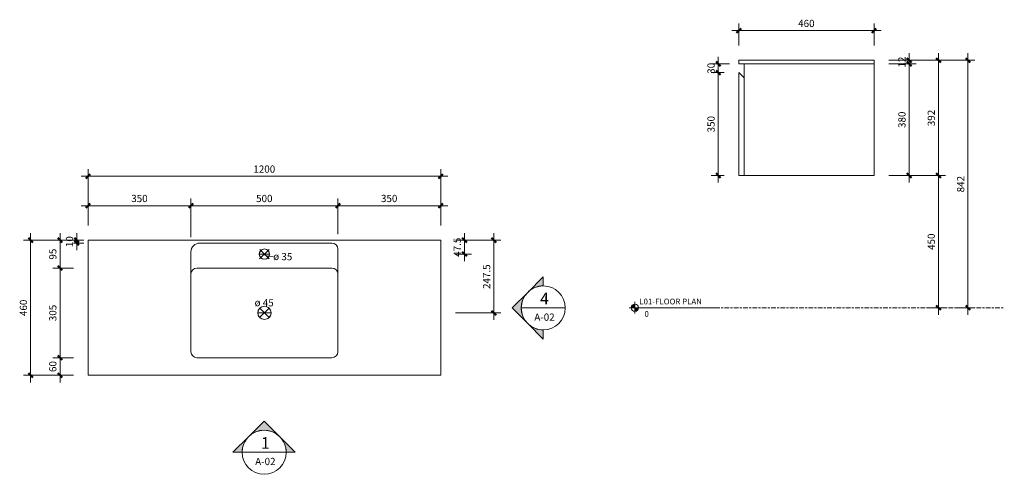
# Model space of a CAD drawing. Units: millimetres. Extents: x -856 to 6227, y -567 to 984.
# Drawn here: x 2876 to 6227, y -567 to 980 of the extents above; entities that cross this region are included whole.
import ezdxf

# ---------------------------------------------------------------- set-up
doc = ezdxf.new("R2010")
doc.units = ezdxf.units.MM
doc.linetypes.add('Centre', pattern=[31.75, 6.35, -4.7625, 15.875, -4.7625])
for name, color, linetype, lineweight in [('13', 5, 'Continuous', 9), ('6', 5, 'Continuous', 9), ('A-ANNO-DIM', 1, 'Continuous', 9), ('A-ANNO-DIM-10', 1, 'Continuous', 9), ('A-LEVEL', 1, 'Continuous', 9), ('P-SANR-FIXT', 1, 'Continuous', 18)]:
    doc.layers.add(name, color=color, linetype=linetype, lineweight=lineweight)
doc.styles.add('Arial', font='arial.ttf', dxfattribs={"width": 0.85, "height": 19.670659})
doc.styles.add('Arial_1', font='arial.ttf', dxfattribs={"height": 24.588323})
doc.styles.add('Arial_2', font='arial.ttf', dxfattribs={"width": 0.85, "height": 39.341317})
doc.dimstyles.new('Diameter', dxfattribs={"dimscale": 304.8, "dimtxt": 25, "dimasz": 0, "dimexe": 0.07874, "dimexo": 0, "dimgap": 0.049213, "dimtad": 1, "dimjust": 3, "dimdec": 0, "dimzin": 0, "dimdsep": 46, "dimtxsty": 'Arial_1', "dimblk1": 'NONE', "dimblk2": 'NONE', "dimsah": 1, "dimcen": 0.09, "dimazin": 0, "dimtfac": 1, "dimtdec": 4, "dimtix": 1, "dimtmove": 0, "dimatfit": 2, "dimfxl": 1, "dimtvp": 1, "dimtolj": 1, "dimtzin": 0, "dimarcsym": 2})
doc.dimstyles.new('Diameter_1', dxfattribs={"dimscale": 304.8, "dimtxt": 25, "dimasz": 0, "dimexe": 0.07874, "dimexo": 0, "dimgap": 0.049213, "dimtad": 1, "dimjust": 3, "dimdec": 0, "dimzin": 0, "dimdsep": 46, "dimtxsty": 'Arial_1', "dimblk1": 'NONE', "dimblk2": 'NONE', "dimsah": 1, "dimcen": 0.09, "dimazin": 0, "dimtfac": 1, "dimtdec": 4, "dimtix": 1, "dimtmove": 0, "dimatfit": 2, "dimfxl": 1, "dimtvp": 1, "dimtolj": 1, "dimtzin": 0, "dimarcsym": 2})
doc.dimstyles.new('GAD_dimension_01', dxfattribs={"dimscale": 304.8, "dimtxt": 25, "dimasz": 0.049213, "dimexe": 0.07874, "dimexo": 0.164042, "dimgap": 0.016404, "dimtad": 1, "dimdec": 0, "dimzin": 0, "dimdsep": 46, "dimtxsty": 'Arial_1', "dimblk1": 'OBLIQUE', "dimblk2": 'OBLIQUE', "dimsah": 1, "dimcen": 0.09, "dimdle": 0.07874, "dimazin": 0, "dimtfac": 1, "dimtdec": 4, "dimtix": 1, "dimtmove": 0, "dimatfit": 3, "dimfxl": 1, "dimtvp": 1, "dimtolj": 1, "dimtzin": 0, "dimarcsym": 2})
doc.dimstyles.new('GAD_dimension_01_2', dxfattribs={"dimscale": 304.8, "dimtxt": 25, "dimasz": 0.049213, "dimexe": 0.07874, "dimexo": 0.164042, "dimgap": 0.016404, "dimtad": 1, "dimdec": 0, "dimzin": 0, "dimdsep": 46, "dimtxsty": 'Arial_1', "dimblk1": 'OBLIQUE', "dimblk2": 'OBLIQUE', "dimsah": 1, "dimcen": 0.09, "dimdle": 0.07874, "dimazin": 0, "dimtfac": 1, "dimtdec": 4, "dimtix": 1, "dimtmove": 0, "dimatfit": 3, "dimfxl": 1, "dimtvp": 1, "dimtolj": 1, "dimtzin": 0, "dimarcsym": 2})
doc.dimstyles.new('GAD_dimension_01_3', dxfattribs={"dimscale": 304.8, "dimtxt": 25, "dimasz": 0.049213, "dimexe": 0.07874, "dimexo": 0.164042, "dimgap": 0.016404, "dimtad": 1, "dimdec": 0, "dimzin": 0, "dimdsep": 46, "dimtxsty": 'Arial_1', "dimblk1": 'OBLIQUE', "dimblk2": 'OBLIQUE', "dimsah": 1, "dimcen": 0.09, "dimdle": 0.07874, "dimazin": 0, "dimtfac": 1, "dimtdec": 4, "dimtix": 1, "dimtmove": 0, "dimatfit": 3, "dimfxl": 1, "dimtvp": 1, "dimtolj": 1, "dimtzin": 0, "dimarcsym": 2})
doc.dimstyles.new('GAD_dimension_02', dxfattribs={"dimscale": 304.8, "dimtxt": 25, "dimasz": 0.049213, "dimexe": 0.07874, "dimexo": 0.164042, "dimgap": 0.016404, "dimtad": 1, "dimdec": 1, "dimrnd": 0.1, "dimzin": 0, "dimdsep": 46, "dimtxsty": 'Arial_1', "dimblk1": 'OBLIQUE', "dimblk2": 'OBLIQUE', "dimsah": 1, "dimcen": 0.09, "dimdle": 0.07874, "dimazin": 0, "dimtfac": 1, "dimtdec": 4, "dimtix": 1, "dimtmove": 0, "dimatfit": 3, "dimfxl": 1, "dimtvp": 1, "dimtolj": 1, "dimtzin": 0, "dimarcsym": 2})

# ---------------------------------------------------------------- blocks, each defined once
blk = doc.blocks.new('CIBO TASCA 1200 _ LAVABO 53 TOP - 1200-269654-L01-FLOOR PLAN')
at = {"layer": 'P-SANR-FIXT'}
for p, q in [((-584.3, 5.5), (-584.3, -454.5)), ((615.7, 5.5), (-584.3, 5.5)), ((615.7, -454.5), (615.7, 5.5)), ((-204.3, -4.5), (245.7, -4.5)), ((265.7, -24.5), (265.7, -374.5)), ((-234.3, -374.5), (-234.3, -34.5)), ((245.7, -89.5), (-214.3, -89.5)), ((245.7, -394.5), (-214.3, -394.5)), ((-584.3, -454.5), (615.7, -454.5))]:
    blk.add_line(p, q, dxfattribs=at)
for centre, radius, start, end in [((-204.3, -34.5), 30, 90, 180), ((15.7, -42), 17.5, 90, 270), ((15.7, -42), 17.5, 270, 90), ((245.7, -24.5), 20, 360, 90), ((-214.3, -109.5), 20, 90, 180), ((245.7, -109.5), 20, 0, 90), ((15.7, -242), 22.5, 0, 180), ((15.7, -242), 22.5, 180, 360), ((-214.3, -374.5), 20, 180, 270), ((245.7, -374.5), 20, 270, 0)]:
    blk.add_arc(centre, radius, start, end, dxfattribs=at)
blk = doc.blocks.new('CIBO TASCA 1200 _ LAVABO 53 TOP - 1200-269654-RIGHT ELEVATION')
at = {"layer": 'P-SANR-FIXT'}
for p, q in [((-230, 842), (230, 842)), ((-230, 842), (-230, 830)), ((230, 830), (230, 842)), ((-230, 830), (230, 830)), ((-212, 830), (230, 830)), ((-212, 450), (-212, 830)), ((230, 450), (230, 830)), ((-230, 450), (-230, 800)), ((-212, 782), (-230, 800)), ((-212, 782), (-212, 450)), ((-212, 450), (-230, 450)), ((230, 450), (-212, 450))]:
    blk.add_line(p, q, dxfattribs=at)
blk = doc.blocks.new('Elevation - Detail Number and View Name-128879-L01-FLOOR PLAN')
at = {"layer": '6'}
blk.add_line((-7.5, 0), (7.5, 0), dxfattribs=at)
blk.add_circle((0, 0), 7.5, dxfattribs=at)
blk = doc.blocks.new('Elevation - Detail Number-128107-L01-FLOOR PLAN')
at = {"layer": '6'}
h = blk.add_hatch(color=256, dxfattribs=at)
edge = h.paths.add_edge_path(flags=0)
edge.add_line((-5.3, 5.3), (0, 10.61))
edge.add_line((0, 10.61), (5.3, 5.3))
edge.add_arc((0, 0), 7.5, 45, 135)
h = blk.add_hatch(color=256, dxfattribs=at)
edge = h.paths.add_edge_path(flags=0)
edge.add_line((-7.5, 0), (-10.61, 0))
edge.add_line((-10.61, 0), (-5.3, 5.3))
edge.add_arc((0, 0), 7.5, 135, 180)
h = blk.add_hatch(color=256, dxfattribs=at)
edge = h.paths.add_edge_path(flags=0)
edge.add_arc((0, 0), 7.5, 0, 45)
edge.add_line((5.3, 5.3), (10.61, 0))
edge.add_line((10.61, 0), (7.5, 0))
for p, q in [((0, 10.61), (-5.3, 5.3)), ((0, 10.61), (-5.3, 5.3)), ((5.3, 5.3), (0, 10.61)), ((5.3, 5.3), (0, 10.61)), ((-5.3, 5.3), (-10.61, 0)), ((10.61, 0), (5.3, 5.3)), ((-10.61, 0), (-7.5, 0)), ((7.5, 0), (10.61, 0))]:
    blk.add_line(p, q, dxfattribs=at)
for start, end in [(45, 135), (135, 180), (0, 45)]:
    blk.add_arc((0, 0), 7.5, start, end, dxfattribs=at)
blk = doc.blocks.new('DIMBLOCK17-L01-FLOOR PLAN')
at = {"layer": 'A-ANNO-DIM-10', "lineweight": 50}
for p, q in [((4489.7, 230), (4482.2, 237.5)), ((4489.7, 230), (4497.2, 222.5)), ((4489.7, -17.5), (4482.2, -10)), ((4489.7, -17.5), (4497.2, -25))]:
    blk.add_line(p, q, dxfattribs=at)
at = {"layer": 'A-ANNO-DIM-10'}
for p, q in [((4489.7, -41.5), (4489.7, 254)), ((4358.8, 230), (4513.7, 230)), ((4489.7, 230), (4358.8, 230)), ((4358.8, -17.5), (4513.7, -17.5)), ((4489.7, -17.5), (4358.8, -17.5))]:
    blk.add_line(p, q, dxfattribs=at)
at = {"layer": 'A-ANNO-DIM-10', "color": 0, "insert": (4452.8, 63.7), "char_height": 24.59, "width": 102, "attachment_point": 1, "rotation": 90, "line_spacing_factor": 0.938532, "style": 'Arial_1'}
blk.add_mtext('247.5', dxfattribs=at)
blk = doc.blocks.new('_Oblique')
at = {"color": 0, "linetype": 'ByBlock', "lineweight": -2}
blk.add_line((-0.5, -0.5), (0.5, 0.5), dxfattribs=at)
blk = doc.blocks.new('DIMBLOCK18-L01-FLOOR PLAN')
at = {"layer": 'A-ANNO-DIM-10', "lineweight": 50}
for p, q in [((4389.7, 230), (4382.2, 237.5)), ((4389.7, 230), (4397.2, 222.5)), ((4389.7, 182.5), (4382.2, 190)), ((4389.7, 182.5), (4397.2, 175))]:
    blk.add_line(p, q, dxfattribs=at)
at = {"layer": 'A-ANNO-DIM-10'}
for p, q in [((4389.7, 158.5), (4389.7, 254)), ((4358.8, 230), (4413.7, 230)), ((4389.7, 230), (4358.8, 230)), ((4358.8, 182.5), (4413.7, 182.5)), ((4389.7, 182.5), (4358.8, 182.5))]:
    blk.add_line(p, q, dxfattribs=at)
at = {"layer": 'A-ANNO-DIM-10', "color": 0, "insert": (4352.8, 173.2), "char_height": 24.59, "width": 79.385, "attachment_point": 1, "rotation": 90, "line_spacing_factor": 0.938532, "style": 'Arial_1'}
blk.add_mtext('47.5', dxfattribs=at)
blk = doc.blocks.new('DIMBLOCK19-L01-FLOOR PLAN')
at = {"layer": 'A-ANNO-DIM-10', "lineweight": 50}
for p, q in [((2913.2, 230), (2905.7, 237.5)), ((2913.2, 230), (2920.7, 222.5)), ((2913.2, -230), (2905.7, -222.5)), ((2913.2, -230), (2920.7, -237.5))]:
    blk.add_line(p, q, dxfattribs=at)
at = {"layer": 'A-ANNO-DIM-10'}
for p, q in [((2913.2, 254), (2913.2, -254)), ((3058.8, 230), (2889.2, 230)), ((2913.2, 230), (3058.8, 230)), ((3058.8, -230), (2889.2, -230)), ((2913.2, -230), (3058.8, -230))]:
    blk.add_line(p, q, dxfattribs=at)
at = {"layer": 'A-ANNO-DIM-10', "color": 0, "insert": (2876.3, -28.3), "char_height": 24.59, "width": 67.846, "attachment_point": 1, "rotation": 90, "line_spacing_factor": 0.938532, "style": 'Arial_1'}
blk.add_mtext('460', dxfattribs=at)
blk = doc.blocks.new('DIMBLOCK20-L01-FLOOR PLAN')
at = {"layer": 'A-ANNO-DIM-10', "lineweight": 50}
for p, q in [((3013.2, 230), (3005.7, 237.5)), ((3013.2, 230), (3020.7, 222.5)), ((3013.2, 135), (3005.7, 142.5)), ((3013.2, 135), (3020.7, 127.5))]:
    blk.add_line(p, q, dxfattribs=at)
at = {"layer": 'A-ANNO-DIM-10'}
for p, q in [((3013.2, 254), (3013.2, 135)), ((3058.8, 230), (2989.2, 230)), ((3013.2, 230), (3058.8, 230)), ((3058.8, 135), (2989.2, 135)), ((3013.2, 135), (3058.8, 135))]:
    blk.add_line(p, q, dxfattribs=at)
at = {"layer": 'A-ANNO-DIM-10', "color": 0, "insert": (2976.3, 163.7), "char_height": 24.59, "width": 45.231, "attachment_point": 1, "rotation": 90, "line_spacing_factor": 0.938532, "style": 'Arial_1'}
blk.add_mtext('95', dxfattribs=at)
blk = doc.blocks.new('DIMBLOCK21-L01-FLOOR PLAN')
at = {"layer": 'A-ANNO-DIM-10'}
for p, q in [((3058.8, 135), (2989.2, 135)), ((3013.2, 135), (3013.2, -170)), ((3013.2, 135), (3058.8, 135)), ((3058.8, -170), (2989.2, -170)), ((3013.2, -170), (3058.8, -170))]:
    blk.add_line(p, q, dxfattribs=at)
at = {"layer": 'A-ANNO-DIM-10', "lineweight": 50}
for p, q in [((3013.2, 135), (3005.7, 142.5)), ((3013.2, 135), (3020.7, 127.5)), ((3013.2, -170), (3005.7, -162.5)), ((3013.2, -170), (3020.7, -177.5))]:
    blk.add_line(p, q, dxfattribs=at)
at = {"layer": 'A-ANNO-DIM-10', "color": 0, "insert": (2976.3, -45.8), "char_height": 24.59, "width": 67.846, "attachment_point": 1, "rotation": 90, "line_spacing_factor": 0.938532, "style": 'Arial_1'}
blk.add_mtext('305', dxfattribs=at)
blk = doc.blocks.new('DIMBLOCK22-L01-FLOOR PLAN')
at = {"layer": 'A-ANNO-DIM-10', "lineweight": 50}
for p, q in [((3013.2, -170), (3005.7, -162.5)), ((3013.2, -170), (3020.7, -177.5)), ((3013.2, -230), (3005.7, -222.5)), ((3013.2, -230), (3020.7, -237.5))]:
    blk.add_line(p, q, dxfattribs=at)
at = {"layer": 'A-ANNO-DIM-10'}
for p, q in [((3058.8, -170), (2989.2, -170)), ((3013.2, -170), (3013.2, -254)), ((3013.2, -170), (3058.8, -170)), ((3058.8, -230), (2989.2, -230)), ((3013.2, -230), (3058.8, -230))]:
    blk.add_line(p, q, dxfattribs=at)
at = {"layer": 'A-ANNO-DIM-10', "color": 0, "insert": (2976.3, -218.8), "char_height": 24.59, "width": 45.231, "attachment_point": 1, "rotation": 90, "line_spacing_factor": 0.938532, "style": 'Arial_1'}
blk.add_mtext('60', dxfattribs=at)
blk = doc.blocks.new('DIMBLOCK23-L01-FLOOR PLAN')
at = {"layer": 'A-ANNO-DIM-10'}
for p, q in [((3108.8, 280), (3108.8, 471.2)), ((4308.8, 280), (4308.8, 471.2)), ((3084.8, 447.2), (4332.8, 447.2)), ((3108.8, 447.2), (3108.8, 280)), ((4308.8, 447.2), (4308.8, 280))]:
    blk.add_line(p, q, dxfattribs=at)
at = {"layer": 'A-ANNO-DIM-10', "lineweight": 50}
for p, q in [((3108.8, 447.2), (3101.3, 439.7)), ((3108.8, 447.2), (3116.3, 454.7)), ((4308.8, 447.2), (4301.3, 439.7)), ((4308.8, 447.2), (4316.3, 454.7))]:
    blk.add_line(p, q, dxfattribs=at)
at = {"layer": 'A-ANNO-DIM-10', "color": 0, "insert": (3671.1, 484.1), "char_height": 24.59, "width": 90.462, "attachment_point": 1, "line_spacing_factor": 0.938532, "style": 'Arial_1'}
blk.add_mtext('1200', dxfattribs=at)
blk = doc.blocks.new('DIMBLOCK24-L01-FLOOR PLAN')
at = {"layer": 'A-ANNO-DIM-10'}
for p, q in [((3108.8, 280), (3108.8, 371.2)), ((3458.8, 240), (3458.8, 371.2)), ((3084.8, 347.2), (3458.8, 347.2)), ((3108.8, 347.2), (3108.8, 280)), ((3458.8, 347.2), (3458.8, 240))]:
    blk.add_line(p, q, dxfattribs=at)
at = {"layer": 'A-ANNO-DIM-10', "lineweight": 50}
for p, q in [((3108.8, 347.2), (3101.3, 339.7)), ((3108.8, 347.2), (3116.3, 354.7)), ((3458.8, 347.2), (3451.3, 339.7)), ((3458.8, 347.2), (3466.3, 354.7))]:
    blk.add_line(p, q, dxfattribs=at)
at = {"layer": 'A-ANNO-DIM-10', "color": 0, "insert": (3255.5, 384.1), "char_height": 24.59, "width": 67.846, "attachment_point": 1, "line_spacing_factor": 0.938532, "style": 'Arial_1'}
blk.add_mtext('350', dxfattribs=at)
blk = doc.blocks.new('DIMBLOCK25-L01-FLOOR PLAN')
at = {"layer": 'A-ANNO-DIM-10'}
for p, q in [((3458.8, 240), (3458.8, 371.2)), ((3958.8, 250), (3958.8, 371.2)), ((3458.8, 347.2), (3958.8, 347.2)), ((3458.8, 347.2), (3458.8, 240)), ((3958.8, 347.2), (3958.8, 250))]:
    blk.add_line(p, q, dxfattribs=at)
at = {"layer": 'A-ANNO-DIM-10', "lineweight": 50}
for p, q in [((3458.8, 347.2), (3451.3, 339.7)), ((3458.8, 347.2), (3466.3, 354.7)), ((3958.8, 347.2), (3951.3, 339.7)), ((3958.8, 347.2), (3966.3, 354.7))]:
    blk.add_line(p, q, dxfattribs=at)
at = {"layer": 'A-ANNO-DIM-10', "color": 0, "insert": (3680.5, 384.1), "char_height": 24.59, "width": 67.846, "attachment_point": 1, "line_spacing_factor": 0.938532, "style": 'Arial_1'}
blk.add_mtext('500', dxfattribs=at)
blk = doc.blocks.new('DIMBLOCK26-L01-FLOOR PLAN')
at = {"layer": 'A-ANNO-DIM-10'}
for p, q in [((3958.8, 250), (3958.8, 371.2)), ((4308.8, 280), (4308.8, 371.2)), ((3958.8, 347.2), (4332.8, 347.2)), ((3958.8, 347.2), (3958.8, 250)), ((4308.8, 347.2), (4308.8, 280))]:
    blk.add_line(p, q, dxfattribs=at)
at = {"layer": 'A-ANNO-DIM-10', "lineweight": 50}
for p, q in [((3958.8, 347.2), (3951.3, 339.7)), ((3958.8, 347.2), (3966.3, 354.7)), ((4308.8, 347.2), (4301.3, 339.7)), ((4308.8, 347.2), (4316.3, 354.7))]:
    blk.add_line(p, q, dxfattribs=at)
at = {"layer": 'A-ANNO-DIM-10', "color": 0, "insert": (4105.5, 384.1), "char_height": 24.59, "width": 67.846, "attachment_point": 1, "line_spacing_factor": 0.938532, "style": 'Arial_1'}
blk.add_mtext('350', dxfattribs=at)
blk = doc.blocks.new('DIMBLOCK27-L01-FLOOR PLAN')
at = {"layer": 'A-ANNO-DIM-10'}
for p, q in [((3708.8, 182.5), (3691.3, 182.8)), ((3725, 198.3), (3692.5, 166.7)), ((3724.5, 166.3), (3693, 198.7)), ((3708.8, 182.5), (3726.3, 182.2))]:
    blk.add_line(p, q, dxfattribs=at)
for start, end in [(100.5409, 257.695), (280.5409, 77.695)]:
    blk.add_arc((3708.8, 182.5), 17.5, start, end, dxfattribs=at)
blk.add_ellipse((3738.8, 182), major_axis=(-30, 0.5), ratio=0.258091, start_param=0, end_param=1.570796, dxfattribs=at)
at = {"layer": 'A-ANNO-DIM-10', "color": 0, "insert": (3738.9, 186.9), "char_height": 24.59, "width": 81.692, "attachment_point": 1, "rotation": 359.118, "line_spacing_factor": 0.938532, "style": 'Arial_1'}
blk.add_mtext('ø 35', dxfattribs=at)
blk = doc.blocks.new('_None')
blk = doc.blocks.new('DIMBLOCK28-L01-FLOOR PLAN')
at = {"layer": 'A-ANNO-DIM-10'}
for p, q in [((3708.8, -17.5), (3686.3, -17.1)), ((3725.1, -1.8), (3692.5, -33.2)), ((3724.5, -33.8), (3693.1, -1.2)), ((3708.8, -17.5), (3731.3, -17.9))]:
    blk.add_line(p, q, dxfattribs=at)
for start, end in [(117.8963, 240.1273), (297.8963, 60.1273)]:
    blk.add_arc((3708.8, -17.5), 22.5, start, end, dxfattribs=at)
at = {"layer": 'A-ANNO-DIM-10', "color": 0, "insert": (3675.6, 30), "char_height": 24.59, "width": 81.692, "attachment_point": 1, "rotation": 359.0118, "line_spacing_factor": 0.938532, "style": 'Arial_1'}
blk.add_mtext('ø 45', dxfattribs=at)
blk = doc.blocks.new('DIMBLOCK29-L01-FLOOR PLAN')
at = {"layer": 'A-ANNO-DIM-10', "lineweight": 50}
for p, q in [((3070.1, 230), (3062.6, 237.5)), ((3070.1, 220), (3062.6, 227.5)), ((3070.1, 230), (3077.6, 222.5)), ((3070.1, 220), (3077.6, 212.5))]:
    blk.add_line(p, q, dxfattribs=at)
at = {"layer": 'A-ANNO-DIM-10'}
for p, q in [((3070.1, 196), (3070.1, 254)), ((3058.8, 230), (3094.1, 230)), ((3070.1, 230), (3058.8, 230)), ((3058.8, 220), (3094.1, 220)), ((3070.1, 220), (3058.8, 220))]:
    blk.add_line(p, q, dxfattribs=at)
at = {"layer": 'A-ANNO-DIM-10', "color": 0, "insert": (3033.2, 206.2), "char_height": 24.59, "width": 45.231, "attachment_point": 1, "rotation": 90, "line_spacing_factor": 0.938532, "style": 'Arial_1'}
blk.add_mtext('10', dxfattribs=at)
blk = doc.blocks.new('Level - M_Level Head - Circle-24867-RIGHT ELEVATION')
at = {"layer": 'A-LEVEL'}
h = blk.add_hatch(color=256, dxfattribs=at)
edge = h.paths.add_edge_path(flags=0)
edge.add_arc((-583.8, 0), 12.5, 90, 180)
edge.add_line((-596.3, 0), (-583.8, 0))
edge.add_line((-583.8, 0), (-583.8, 12.5))
h = blk.add_hatch(color=256, dxfattribs=at)
edge = h.paths.add_edge_path(flags=0)
edge.add_line((-571.3, 0), (-583.8, 0))
edge.add_line((-583.8, 0), (-583.8, -12.5))
edge.add_arc((-583.8, 0), 12.5, 270, 360)
for p, q in [((-603.5, 0), (-303.5, 0)), ((-583.8, 0), (-596.3, 0)), ((-583.8, -20), (-583.8, 19.8)), ((-583.8, 12.5), (-583.8, 0)), ((-583.8, -12.5), (-583.8, 0)), ((-583.8, 0), (-571.3, 0))]:
    blk.add_line(p, q, dxfattribs=at)
blk.add_circle((-583.8, 0), 12.5, dxfattribs=at)
for start, end in [(90, 180), (270, 0)]:
    blk.add_arc((-583.8, 0), 12.5, start, end, dxfattribs=at)
blk = doc.blocks.new('DIMBLOCK30-RIGHT ELEVATION')
at = {"layer": 'A-ANNO-DIM-10'}
for p, q in [((5833.5, 842), (6127.1, 842)), ((6103.1, 842), (5833.5, 842)), ((6103.1, 866), (6103.1, -24)), ((6103.1, 0), (6063.7, 0)), ((6063.7, 0), (6127.1, 0))]:
    blk.add_line(p, q, dxfattribs=at)
at = {"layer": 'A-ANNO-DIM-10', "lineweight": 50}
for p, q in [((6103.1, 842), (6095.6, 849.5)), ((6103.1, 842), (6110.6, 834.5)), ((6103.1, 0), (6095.6, 7.5)), ((6103.1, 0), (6110.6, -7.5))]:
    blk.add_line(p, q, dxfattribs=at)
at = {"layer": 'A-ANNO-DIM-10', "color": 0, "insert": (6066.2, 392.7), "char_height": 24.59, "width": 67.846, "attachment_point": 1, "rotation": 90, "line_spacing_factor": 0.938532, "style": 'Arial_1'}
blk.add_mtext('842', dxfattribs=at)
blk = doc.blocks.new('DIMBLOCK31-RIGHT ELEVATION')
at = {"layer": 'A-ANNO-DIM-10'}
for p, q in [((5833.5, 842), (6027.1, 842)), ((6003.1, 842), (5833.5, 842)), ((6003.1, 866), (6003.1, 450)), ((5833.5, 450), (6027.1, 450)), ((6003.1, 450), (5833.5, 450))]:
    blk.add_line(p, q, dxfattribs=at)
at = {"layer": 'A-ANNO-DIM-10', "lineweight": 50}
for p, q in [((6003.1, 842), (5995.6, 849.5)), ((6003.1, 842), (6010.6, 834.5)), ((6003.1, 450), (5995.6, 457.5)), ((6003.1, 450), (6010.6, 442.5))]:
    blk.add_line(p, q, dxfattribs=at)
at = {"layer": 'A-ANNO-DIM-10', "color": 0, "insert": (5966.2, 617.7), "char_height": 24.59, "width": 67.846, "attachment_point": 1, "rotation": 90, "line_spacing_factor": 0.938532, "style": 'Arial_1'}
blk.add_mtext('392', dxfattribs=at)
blk = doc.blocks.new('DIMBLOCK32-RIGHT ELEVATION')
at = {"layer": 'A-ANNO-DIM-10'}
for p, q in [((5833.5, 450), (6027.1, 450)), ((6003.1, 450), (5833.5, 450)), ((6003.1, 450), (6003.1, -24)), ((6003.1, 0), (5963.7, 0)), ((5963.7, 0), (6027.1, 0))]:
    blk.add_line(p, q, dxfattribs=at)
at = {"layer": 'A-ANNO-DIM-10', "lineweight": 50}
for p, q in [((6003.1, 450), (5995.6, 457.5)), ((6003.1, 450), (6010.6, 442.5)), ((6003.1, 0), (5995.6, 7.5)), ((6003.1, 0), (6010.6, -7.5))]:
    blk.add_line(p, q, dxfattribs=at)
at = {"layer": 'A-ANNO-DIM-10', "color": 0, "insert": (5966.2, 196.7), "char_height": 24.59, "width": 67.846, "attachment_point": 1, "rotation": 90, "line_spacing_factor": 0.938532, "style": 'Arial_1'}
blk.add_mtext('450', dxfattribs=at)
blk = doc.blocks.new('DIMBLOCK33-RIGHT ELEVATION')
at = {"layer": 'A-ANNO-DIM-10'}
for p, q in [((5833.5, 830), (5927.1, 830)), ((5903.1, 830), (5833.5, 830)), ((5903.1, 426), (5903.1, 830)), ((5833.5, 450), (5927.1, 450)), ((5903.1, 450), (5833.5, 450))]:
    blk.add_line(p, q, dxfattribs=at)
at = {"layer": 'A-ANNO-DIM-10', "lineweight": 50}
for p, q in [((5903.1, 830), (5895.6, 837.5)), ((5903.1, 830), (5910.6, 822.5)), ((5903.1, 450), (5895.6, 457.5)), ((5903.1, 450), (5910.6, 442.5))]:
    blk.add_line(p, q, dxfattribs=at)
at = {"layer": 'A-ANNO-DIM-10', "color": 0, "insert": (5866.2, 611.7), "char_height": 24.59, "width": 67.846, "attachment_point": 1, "rotation": 90, "line_spacing_factor": 0.938532, "style": 'Arial_1'}
blk.add_mtext('380', dxfattribs=at)
blk = doc.blocks.new('DIMBLOCK34-RIGHT ELEVATION')
at = {"layer": 'A-ANNO-DIM-10'}
for p, q in [((5833.5, 842), (5927.1, 842)), ((5903.1, 842), (5833.5, 842)), ((5903.1, 830), (5903.1, 866)), ((5833.5, 830), (5927.1, 830)), ((5903.1, 830), (5833.5, 830))]:
    blk.add_line(p, q, dxfattribs=at)
at = {"layer": 'A-ANNO-DIM-10', "lineweight": 50}
for p, q in [((5903.1, 842), (5895.6, 849.5)), ((5903.1, 842), (5910.6, 834.5)), ((5903.1, 830), (5895.6, 837.5)), ((5903.1, 830), (5910.6, 822.5))]:
    blk.add_line(p, q, dxfattribs=at)
at = {"layer": 'A-ANNO-DIM-10', "color": 0, "insert": (5866.2, 817.2), "char_height": 24.59, "width": 45.231, "attachment_point": 1, "rotation": 90, "line_spacing_factor": 0.938532, "style": 'Arial_1'}
blk.add_mtext('12', dxfattribs=at)
blk = doc.blocks.new('DIMBLOCK35-RIGHT ELEVATION')
at = {"layer": 'A-ANNO-DIM-10'}
for p, q in [((5253.5, 854), (5253.5, 800)), ((5291.5, 830), (5229.5, 830)), ((5253.5, 830), (5291.5, 830)), ((5273.5, 800), (5229.5, 800)), ((5253.5, 800), (5273.5, 800))]:
    blk.add_line(p, q, dxfattribs=at)
at = {"layer": 'A-ANNO-DIM-10', "lineweight": 50}
for p, q in [((5253.5, 830), (5246, 837.5)), ((5253.5, 800), (5246, 807.5)), ((5253.5, 830), (5261, 822.5)), ((5253.5, 800), (5261, 792.5))]:
    blk.add_line(p, q, dxfattribs=at)
at = {"layer": 'A-ANNO-DIM-10', "color": 0, "insert": (5216.6, 796.2), "char_height": 24.59, "width": 45.231, "attachment_point": 1, "rotation": 90, "line_spacing_factor": 0.938532, "style": 'Arial_1'}
blk.add_mtext('30', dxfattribs=at)
blk = doc.blocks.new('DIMBLOCK36-RIGHT ELEVATION')
at = {"layer": 'A-ANNO-DIM-10', "lineweight": 50}
for p, q in [((5253.5, 800), (5246, 807.5)), ((5253.5, 800), (5261, 792.5)), ((5253.5, 450), (5246, 457.5)), ((5253.5, 450), (5261, 442.5))]:
    blk.add_line(p, q, dxfattribs=at)
at = {"layer": 'A-ANNO-DIM-10'}
for p, q in [((5273.5, 800), (5229.5, 800)), ((5253.5, 800), (5253.5, 426)), ((5253.5, 800), (5273.5, 800)), ((5273.5, 450), (5229.5, 450)), ((5253.5, 450), (5273.5, 450))]:
    blk.add_line(p, q, dxfattribs=at)
at = {"layer": 'A-ANNO-DIM-10', "color": 0, "insert": (5216.6, 596.7), "char_height": 24.59, "width": 67.846, "attachment_point": 1, "rotation": 90, "line_spacing_factor": 0.938532, "style": 'Arial_1'}
blk.add_mtext('350', dxfattribs=at)
blk = doc.blocks.new('DIMBLOCK37-RIGHT ELEVATION')
at = {"layer": 'A-ANNO-DIM-10'}
for p, q in [((5299.5, 942.9), (5807.5, 942.9)), ((5323.5, 892), (5323.5, 966.9)), ((5323.5, 942.9), (5323.5, 892)), ((5783.5, 892), (5783.5, 966.9)), ((5783.5, 942.9), (5783.5, 892))]:
    blk.add_line(p, q, dxfattribs=at)
at = {"layer": 'A-ANNO-DIM-10', "lineweight": 50}
for p, q in [((5323.5, 942.9), (5316, 935.4)), ((5323.5, 942.9), (5331, 950.4)), ((5783.5, 942.9), (5776, 935.4)), ((5783.5, 942.9), (5791, 950.4))]:
    blk.add_line(p, q, dxfattribs=at)
at = {"layer": 'A-ANNO-DIM-10', "color": 0, "insert": (5525.3, 979.8), "char_height": 24.59, "width": 67.846, "attachment_point": 1, "line_spacing_factor": 0.938532, "style": 'Arial_1'}
blk.add_mtext('460', dxfattribs=at)

msp = doc.modelspace()

# ---------------------------------------------------------------- linework, layer by layer
at = {"layer": '13', "linetype": 'Centre'}
msp.add_line((5009.71, 0), (6226.96, 0), dxfattribs=at)

# ---------------------------------------------------------------- block references
at = {"layer": '6', "extrusion": (0, 0, -1), "xscale": 9.999999999999996, "yscale": 9.999999999999996, "zscale": 9.999999999999996, "rotation": 270.0000000000003}
msp.add_blockref('Elevation - Detail Number-128107-L01-FLOOR PLAN', (-4657.81, -0.67), dxfattribs=at)
at = {"layer": '6', "xscale": 9.999999999999996, "yscale": 9.999999999999996, "zscale": 9.999999999999996}
for name, p in [('Elevation - Detail Number and View Name-128879-L01-FLOOR PLAN', (4657.81, -0.67)), ('Elevation - Detail Number-128107-L01-FLOOR PLAN', (3707.8, -491.87)), ('Elevation - Detail Number and View Name-128879-L01-FLOOR PLAN', (3707.8, -491.87))]:
    msp.add_blockref(name, p, dxfattribs=at)
at = {"layer": 'A-LEVEL'}
msp.add_blockref('Level - M_Level Head - Circle-24867-RIGHT ELEVATION', (5553.54, 0), dxfattribs=at)
at = {"layer": 'P-SANR-FIXT'}
for name, p in [('CIBO TASCA 1200 _ LAVABO 53 TOP - 1200-269654-RIGHT ELEVATION', (5553.54, 0)), ('CIBO TASCA 1200 _ LAVABO 53 TOP - 1200-269654-L01-FLOOR PLAN', (3693.09, 224.48))]:
    msp.add_blockref(name, p, dxfattribs=at)

# ---------------------------------------------------------------- texts
at = {"layer": '6', "attachment_point": 2, "line_spacing_factor": 0.938532}
for s, insert, char_height, width, style in [('4', (4662.03, 50.8), 39.34, 30.72, 'Arial_2'), ('A-02', (4662.03, -19.69), 24.588, 86.4, 'Arial_1'), ('1', (3712.03, -440.39), 39.34, 30.72, 'Arial_2'), ('A-02', (3712.03, -510.89), 24.588, 86.4, 'Arial_1')]:
    msp.add_mtext(s, dxfattribs=dict(at, insert=insert, char_height=char_height, width=width, style=style))
at = {"layer": 'A-LEVEL', "attachment_point": 3, "line_spacing_factor": 0.938532, "style": 'Arial'}
for s, insert, char_height, width in [('L01-FLOOR PLAN', (5197.85, 30.96), 19.6707, 229.92), ('0', (5017.17, -11.38), 19.67, 15.36)]:
    msp.add_mtext(s, dxfattribs=dict(at, insert=insert, char_height=char_height, width=width))

# ---------------------------------------------------------------- dimensions: what is measured, and where the dimension line sits
at = {"layer": 'A-ANNO-DIM'}
for base, p1, p2, dimstyle, override, picture, middle in [((5783.54, 942.9), (5323.54, 842), (5783.54, 842), 'GAD_dimension_01_3', {"dimpost": '<>', "dimfxl": 460}, 'DIMBLOCK37-RIGHT ELEVATION', (5553.54, 960.45)), ((4308.78, 447.16), (3108.78, 230), (4308.78, 230), 'GAD_dimension_01', {"dimpost": '<>', "dimfxl": 1200}, 'DIMBLOCK23-L01-FLOOR PLAN', (3708.78, 464.71)), ((3458.78, 347.16), (3108.78, 230), (3458.78, 190), 'GAD_dimension_01', {"dimpost": '<>', "dimfxl": 352.278299}, 'DIMBLOCK24-L01-FLOOR PLAN', (3283.78, 364.72)), ((3958.78, 347.16), (3458.78, 190), (3958.78, 200), 'GAD_dimension_01', {"dimpost": '<>', "dimfxl": 500.09999}, 'DIMBLOCK25-L01-FLOOR PLAN', (3708.78, 364.71)), ((4308.78, 347.16), (3958.78, 200), (4308.78, 230), 'GAD_dimension_01', {"dimpost": '<>', "dimfxl": 351.283361}, 'DIMBLOCK26-L01-FLOOR PLAN', (4133.78, 364.72))]:
    dim = msp.add_linear_dim(base=base, p1=p1, p2=p2, dimstyle=dimstyle, override=override, dxfattribs=at)
    dim.commit()
    dim.dimension.update_dxf_attribs({"geometry": picture, "text_midpoint": middle})
for base, p1, p2, dimstyle, override, picture, middle in [((5253.47, 800), (5341.54, 830), (5323.54, 800), 'GAD_dimension_01', {"dimpost": '<>', "dimfxl": 34.985711}, 'DIMBLOCK35-RIGHT ELEVATION', (5235.91, 815)), ((6103.14, 0), (5783.54, 842), (6113.75, 0), 'GAD_dimension_01', {"dimpost": '<>', "dimfxl": 904.433492}, 'DIMBLOCK30-RIGHT ELEVATION', (6085.58, 421)), ((6003.14, 450), (5783.54, 842), (5783.54, 450), 'GAD_dimension_01', {"dimpost": '<>', "dimfxl": 392}, 'DIMBLOCK31-RIGHT ELEVATION', (5985.58, 646)), ((5903.14, 842), (5783.54, 830), (5783.54, 842), 'GAD_dimension_01', {"dimpost": '<>', "dimfxl": 12}, 'DIMBLOCK34-RIGHT ELEVATION', (5885.79, 836)), ((5253.47, 450), (5323.54, 800), (5323.54, 450), 'GAD_dimension_01', {"dimpost": '<>', "dimfxl": 350}, 'DIMBLOCK36-RIGHT ELEVATION', (5235.91, 625)), ((5903.14, 830), (5783.54, 450), (5783.54, 830), 'GAD_dimension_01', {"dimpost": '<>', "dimfxl": 380}, 'DIMBLOCK33-RIGHT ELEVATION', (5885.58, 640)), ((6003.14, 0), (5783.54, 450), (6013.75, 0), 'GAD_dimension_01', {"dimpost": '<>', "dimfxl": 505.464895}, 'DIMBLOCK32-RIGHT ELEVATION', (5985.58, 225)), ((2913.23, -230), (3108.78, 230), (3108.78, -230), 'GAD_dimension_01_2', {"dimpost": '<>', "dimfxl": 460}, 'DIMBLOCK19-L01-FLOOR PLAN', (2895.68, 0)), ((3013.23, 135), (3108.78, 230), (3108.78, 135), 'GAD_dimension_01_2', {"dimpost": '<>', "dimfxl": 95}, 'DIMBLOCK20-L01-FLOOR PLAN', (2995.68, 182.5)), ((3070.07, 230), (3108.78, 220), (3108.78, 230), 'GAD_dimension_01_3', {"dimpost": '<>', "dimfxl": 10}, 'DIMBLOCK29-L01-FLOOR PLAN', (3052.52, 225)), ((4489.71, 230), (4308.78, -17.5), (4308.78, 230), 'GAD_dimension_02', {"dimpost": '<>', "dimfxl": 247.5}, 'DIMBLOCK17-L01-FLOOR PLAN', (4472.15, 106.25)), ((4389.71, 230), (4308.78, 182.5), (4308.78, 230), 'GAD_dimension_02', {"dimpost": '<>', "dimfxl": 47.5}, 'DIMBLOCK18-L01-FLOOR PLAN', (4372.2, 206.25)), ((3013.23, -170), (3108.78, 135), (3108.78, -170), 'GAD_dimension_01', {"dimpost": '<>', "dimfxl": 305}, 'DIMBLOCK21-L01-FLOOR PLAN', (2995.67, -17.5)), ((3013.23, -230), (3108.78, -170), (3108.78, -230), 'GAD_dimension_01', {"dimpost": '<>', "dimfxl": 60}, 'DIMBLOCK22-L01-FLOOR PLAN', (2995.68, -200))]:
    dim = msp.add_linear_dim(base=base, p1=p1, p2=p2, angle=90, dimstyle=dimstyle, override=override, dxfattribs=at)
    dim.commit()
    dim.dimension.update_dxf_attribs({"geometry": picture, "text_midpoint": middle})
for p1, p2, dimstyle, picture, middle in [((3691.28, 182.77), (3726.28, 182.23), 'Diameter', 'DIMBLOCK27-L01-FLOOR PLAN', (3709.21, 210.5)), ((3686.28, -17.11), (3731.28, -17.89), 'Diameter_1', 'DIMBLOCK28-L01-FLOOR PLAN', (3709.26, 10.45))]:
    dim = msp.add_diameter_dim_2p(p1=p1, p2=p2, dimstyle=dimstyle, override={"dimpost": 'ø<>'}, dxfattribs=at)
    dim.commit()
    dim.dimension.update_dxf_attribs({"geometry": picture, "text_midpoint": middle})

doc.saveas('drawing.dxf')
